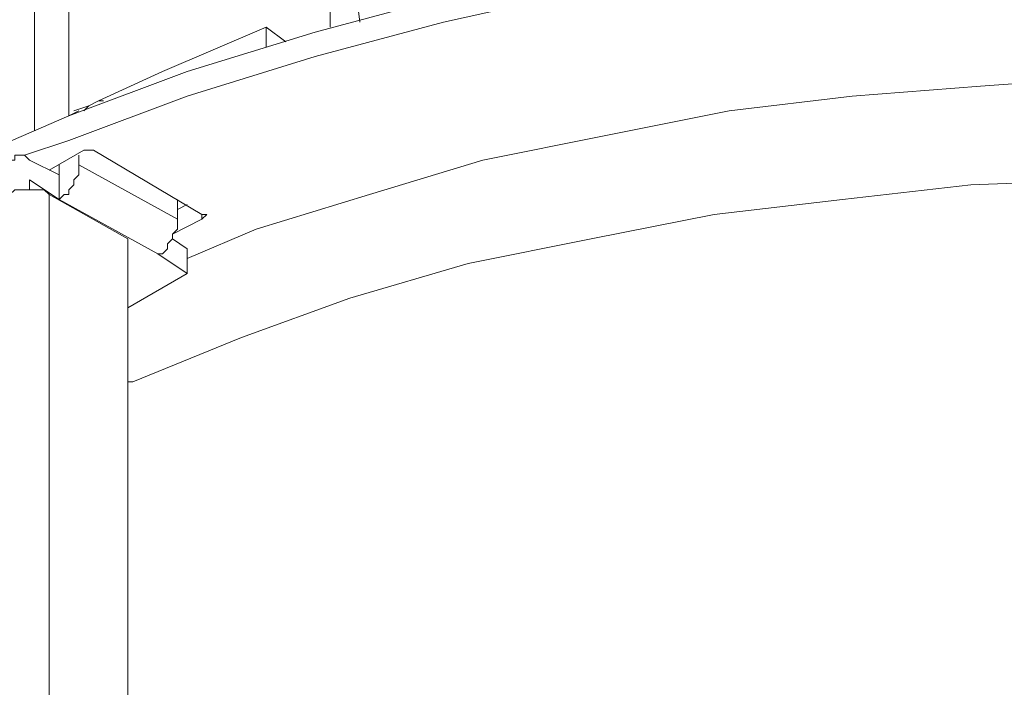
# Model space of a CAD drawing. Units: inches. Extents: x 115.1 to 182, y 89.6 to 121.3.
# Drawn here: x 160.7 to 164.2, y 111 to 113.4 of the extents above; entities that cross this region are included whole.
import ezdxf

# ---------------------------------------------------------------- set-up
doc = ezdxf.new("R2010")
doc.units = ezdxf.units.IN
doc.header["$MEASUREMENT"] = 0
doc.layers.add('レイヤー 1', color=7, linetype='Continuous')

# ---------------------------------------------------------------- blocks, each defined once
blk = doc.blocks.new('block 2626')
at = {"layer": 'レイヤー 1', "color": 7, "lineweight": 9}
blk.add_lwpolyline([(161.3145, 112.6417), (161.3145, 112.6593)], dxfattribs=at)
blk = doc.blocks.new('block 2625')
at = {"layer": 'レイヤー 1'}
blk.add_blockref('block 2626', (0, 0), dxfattribs=at)
blk = doc.blocks.new('block 2700')
at = {"layer": 'レイヤー 1', "color": 7, "lineweight": 9}
blk.add_lwpolyline([(161.8823, 113.3509), (161.7755, 114.2197)], dxfattribs=at)
blk = doc.blocks.new('block 2699')
at = {"layer": 'レイヤー 1'}
blk.add_blockref('block 2700', (0, 0), dxfattribs=at)
blk = doc.blocks.new('block 2704')
at = {"layer": 'レイヤー 1', "color": 7, "lineweight": 9}
blk.add_lwpolyline([(160.8363, 117.5704), (160.8363, 113.0139)], dxfattribs=at)
blk = doc.blocks.new('block 2703')
at = {"layer": 'レイヤー 1'}
blk.add_blockref('block 2704', (0, 0), dxfattribs=at)
blk = doc.blocks.new('block 2706')
at = {"layer": 'レイヤー 1', "color": 7, "lineweight": 9}
blk.add_lwpolyline([(160.7123, 112.9607), (160.7123, 117.5349)], dxfattribs=at)
blk = doc.blocks.new('block 2705')
at = {"layer": 'レイヤー 1'}
blk.add_blockref('block 2706', (0, 0), dxfattribs=at)
blk = doc.blocks.new('block 3204')
at = {"layer": 'レイヤー 1', "color": 7, "lineweight": 9}
blk.add_lwpolyline([(161.2615, 112.6948), (161.2263, 112.677)], dxfattribs=at)
blk = doc.blocks.new('block 3203')
at = {"layer": 'レイヤー 1'}
blk.add_blockref('block 3204', (0, 0), dxfattribs=at)
blk = doc.blocks.new('block 3222')
at = {"layer": 'レイヤー 1', "color": 7, "lineweight": 9}
blk.add_lwpolyline([(157.8398, 109.7161), (157.8398, 109.7516), (157.8756, 110.0355), (157.9287, 110.3368), (158.0169, 110.6206), (158.1588, 110.904), (158.3359, 111.1877), (158.5309, 111.4537), (158.7789, 111.7196), (159.0449, 111.9678), (159.3467, 112.2162), (159.6829, 112.429), (160.0385, 112.6417), (160.4285, 112.8369), (160.8363, 113.0139), (161.2615, 113.1735), (161.7224, 113.3152), (162.1834, 113.4394), (162.6623, 113.5281), (163.1583, 113.6168), (163.6544, 113.6701), (164.1691, 113.7055)], dxfattribs=at)
blk = doc.blocks.new('block 3221')
at = {"layer": 'レイヤー 1'}
blk.add_blockref('block 3222', (0, 0), dxfattribs=at)
blk = doc.blocks.new('block 3256')
at = {"layer": 'レイヤー 1', "color": 7, "lineweight": 9}
blk.add_lwpolyline([(160.7654, 112.8188), (160.8894, 112.8898)], dxfattribs=at)
blk = doc.blocks.new('block 3255')
at = {"layer": 'レイヤー 1'}
blk.add_blockref('block 3256', (0, 0), dxfattribs=at)
blk = doc.blocks.new('block 3258')
at = {"layer": 'レイヤー 1', "color": 7, "lineweight": 9}
blk.add_lwpolyline([(161.3145, 112.6417), (161.2084, 112.5883)], dxfattribs=at)
blk = doc.blocks.new('block 3257')
at = {"layer": 'レイヤー 1'}
blk.add_blockref('block 3258', (0, 0), dxfattribs=at)
blk = doc.blocks.new('block 3260')
at = {"layer": 'レイヤー 1', "color": 7, "lineweight": 9}
blk.add_lwpolyline([(161.3145, 112.6593), (161.3324, 112.6593), (161.3145, 112.6417)], dxfattribs=at)
blk = doc.blocks.new('block 3259')
at = {"layer": 'レイヤー 1'}
blk.add_blockref('block 3260', (0, 0), dxfattribs=at)
blk = doc.blocks.new('block 3262')
at = {"layer": 'レイヤー 1', "color": 7, "lineweight": 9}
blk.add_lwpolyline([(160.9245, 112.8898), (161.3145, 112.6593)], dxfattribs=at)
blk = doc.blocks.new('block 3261')
at = {"layer": 'レイヤー 1'}
blk.add_blockref('block 3262', (0, 0), dxfattribs=at)
blk = doc.blocks.new('block 3264')
at = {"layer": 'レイヤー 1', "color": 7, "lineweight": 9}
blk.add_lwpolyline([(160.8894, 112.8898), (160.9073, 112.8898), (160.9245, 112.8898)], dxfattribs=at)
blk = doc.blocks.new('block 3263')
at = {"layer": 'レイヤー 1'}
blk.add_blockref('block 3264', (0, 0), dxfattribs=at)
blk = doc.blocks.new('block 3276')
at = {"layer": 'レイヤー 1', "color": 7, "lineweight": 9}
blk.add_lwpolyline([(161.2615, 112.4998), (161.5095, 112.6062), (161.9181, 112.7304), (162.3253, 112.8543), (162.7684, 112.943), (163.2114, 113.0317), (163.6544, 113.0847), (164.1161, 113.1202), (164.5949, 113.1557)], dxfattribs=at)
blk = doc.blocks.new('block 3275')
at = {"layer": 'レイヤー 1'}
blk.add_blockref('block 3276', (0, 0), dxfattribs=at)
blk = doc.blocks.new('block 3288')
at = {"layer": 'レイヤー 1', "color": 7, "lineweight": 9}
blk.add_lwpolyline([(164.1691, 113.6346), (163.6544, 113.5988), (163.1583, 113.5281), (162.6623, 113.4572), (162.1834, 113.3509), (161.7224, 113.2267), (161.2615, 113.0847), (160.8363, 112.9252), (160.6765, 112.8722)], dxfattribs=at)
blk = doc.blocks.new('block 3287')
at = {"layer": 'レイヤー 1'}
blk.add_blockref('block 3288', (0, 0), dxfattribs=at)
blk = doc.blocks.new('block 3684')
at = {"layer": 'レイヤー 1', "color": 7, "lineweight": 9}
blk.add_lwpolyline([(164.5949, 112.7833), (164.5591, 112.7833), (164.0809, 112.7657), (163.6193, 112.7125), (163.1583, 112.6593), (162.7153, 112.5707), (162.2723, 112.482), (161.8465, 112.3578), (161.4565, 112.2162), (161.0665, 112.0566), (161.0486, 112.0566)], dxfattribs=at)
blk = doc.blocks.new('block 3683')
at = {"layer": 'レイヤー 1'}
blk.add_blockref('block 3684', (0, 0), dxfattribs=at)
blk = doc.blocks.new('block 3952')
at = {"layer": 'レイヤー 1', "color": 7, "lineweight": 9}
blk.add_lwpolyline([(161.7755, 113.3331), (161.7755, 114.2197)], dxfattribs=at)
blk = doc.blocks.new('block 3951')
at = {"layer": 'レイヤー 1'}
blk.add_blockref('block 3952', (0, 0), dxfattribs=at)
blk = doc.blocks.new('block 3968')
at = {"layer": 'レイヤー 1', "color": 7, "lineweight": 9}
blk.add_lwpolyline([(161.5454, 113.3331), (161.6163, 113.2799)], dxfattribs=at)
blk = doc.blocks.new('block 3967')
at = {"layer": 'レイヤー 1'}
blk.add_blockref('block 3968', (0, 0), dxfattribs=at)
blk = doc.blocks.new('block 3970')
at = {"layer": 'レイヤー 1', "color": 7, "lineweight": 9}
blk.add_lwpolyline([(160.8363, 113.0139), (160.8715, 113.0317)], dxfattribs=at)
blk = doc.blocks.new('block 3969')
at = {"layer": 'レイヤー 1'}
blk.add_blockref('block 3970', (0, 0), dxfattribs=at)
blk = doc.blocks.new('block 3972')
at = {"layer": 'レイヤー 1', "color": 7, "lineweight": 9}
blk.add_lwpolyline([(160.9425, 113.0672), (161.1726, 113.1735), (161.5454, 113.3331)], dxfattribs=at)
blk = doc.blocks.new('block 3971')
at = {"layer": 'レイヤー 1'}
blk.add_blockref('block 3972', (0, 0), dxfattribs=at)
blk = doc.blocks.new('block 3974')
at = {"layer": 'レイヤー 1', "color": 7, "lineweight": 9}
blk.add_lwpolyline([(161.5454, 113.2622), (161.5454, 113.3331)], dxfattribs=at)
blk = doc.blocks.new('block 3973')
at = {"layer": 'レイヤー 1'}
blk.add_blockref('block 3974', (0, 0), dxfattribs=at)
blk = doc.blocks.new('block 4136')
at = {"layer": 'レイヤー 1', "color": 7, "lineweight": 9}
blk.add_lwpolyline([(161.2615, 112.5352), (161.2084, 112.5707)], dxfattribs=at)
blk = doc.blocks.new('block 4135')
at = {"layer": 'レイヤー 1'}
blk.add_blockref('block 4136', (0, 0), dxfattribs=at)
blk = doc.blocks.new('block 4138')
at = {"layer": 'レイヤー 1', "color": 7, "lineweight": 9}
blk.add_lwpolyline([(161.2615, 112.4467), (161.2615, 112.5352)], dxfattribs=at)
blk = doc.blocks.new('block 4137')
at = {"layer": 'レイヤー 1'}
blk.add_blockref('block 4138', (0, 0), dxfattribs=at)
blk = doc.blocks.new('block 4140')
at = {"layer": 'レイヤー 1', "color": 7, "lineweight": 9}
blk.add_lwpolyline([(161.2263, 112.6417), (161.2263, 112.7125)], dxfattribs=at)
blk = doc.blocks.new('block 4139')
at = {"layer": 'レイヤー 1'}
blk.add_blockref('block 4140', (0, 0), dxfattribs=at)
blk = doc.blocks.new('block 4142')
at = {"layer": 'レイヤー 1', "color": 7, "lineweight": 9}
blk.add_lwpolyline([(160.9604, 113.0672), (160.9425, 113.0672), (160.9073, 113.0493), (160.8894, 113.0317)], dxfattribs=at)
blk = doc.blocks.new('block 4141')
at = {"layer": 'レイヤー 1'}
blk.add_blockref('block 4142', (0, 0), dxfattribs=at)
blk = doc.blocks.new('block 4144')
at = {"layer": 'レイヤー 1', "color": 7, "lineweight": 9}
blk.add_lwpolyline([(160.8715, 112.8369), (160.8715, 112.8722)], dxfattribs=at)
blk = doc.blocks.new('block 4143')
at = {"layer": 'レイヤー 1'}
blk.add_blockref('block 4144', (0, 0), dxfattribs=at)
blk = doc.blocks.new('block 4146')
at = {"layer": 'レイヤー 1', "color": 7, "lineweight": 9}
blk.add_lwpolyline([(160.8005, 112.8012), (160.8005, 112.8369)], dxfattribs=at)
blk = doc.blocks.new('block 4145')
at = {"layer": 'レイヤー 1'}
blk.add_blockref('block 4146', (0, 0), dxfattribs=at)
blk = doc.blocks.new('block 4148')
at = {"layer": 'レイヤー 1', "color": 7, "lineweight": 9}
blk.add_lwpolyline([(161.2263, 112.6417), (161.2263, 112.6236), (161.2263, 112.6062), (161.2084, 112.5883), (161.2084, 112.5707), (161.1905, 112.5532), (161.1905, 112.5352), (161.1726, 112.5173), (161.1554, 112.5173)], dxfattribs=at)
blk = doc.blocks.new('block 4147')
at = {"layer": 'レイヤー 1'}
blk.add_blockref('block 4148', (0, 0), dxfattribs=at)
blk = doc.blocks.new('block 4150')
at = {"layer": 'レイヤー 1', "color": 7, "lineweight": 9}
blk.add_lwpolyline([(160.8005, 112.7125), (160.8184, 112.7304), (160.8363, 112.7304), (160.8363, 112.7478), (160.8536, 112.7657), (160.8536, 112.7833), (160.8715, 112.8012), (160.8715, 112.8188), (160.8715, 112.8369)], dxfattribs=at)
blk = doc.blocks.new('block 4149')
at = {"layer": 'レイヤー 1'}
blk.add_blockref('block 4150', (0, 0), dxfattribs=at)
blk = doc.blocks.new('block 4152')
at = {"layer": 'レイヤー 1', "color": 7, "lineweight": 9}
blk.add_lwpolyline([(160.8715, 112.8369), (161.2263, 112.6417)], dxfattribs=at)
blk = doc.blocks.new('block 4151')
at = {"layer": 'レイヤー 1'}
blk.add_blockref('block 4152', (0, 0), dxfattribs=at)
blk = doc.blocks.new('block 4154')
at = {"layer": 'レイヤー 1', "color": 7, "lineweight": 9}
blk.add_lwpolyline([(161.1554, 112.5173), (160.8005, 112.7125)], dxfattribs=at)
blk = doc.blocks.new('block 4153')
at = {"layer": 'レイヤー 1'}
blk.add_blockref('block 4154', (0, 0), dxfattribs=at)
blk = doc.blocks.new('block 4156')
at = {"layer": 'レイヤー 1', "color": 7, "lineweight": 9}
blk.add_lwpolyline([(161.2615, 112.4467), (161.1554, 112.5173)], dxfattribs=at)
blk = doc.blocks.new('block 4155')
at = {"layer": 'レイヤー 1'}
blk.add_blockref('block 4156', (0, 0), dxfattribs=at)
blk = doc.blocks.new('block 4158')
at = {"layer": 'レイヤー 1', "color": 7, "lineweight": 9}
blk.add_lwpolyline([(161.2615, 112.4467), (161.0486, 112.3223)], dxfattribs=at)
blk = doc.blocks.new('block 4157')
at = {"layer": 'レイヤー 1'}
blk.add_blockref('block 4158', (0, 0), dxfattribs=at)
blk = doc.blocks.new('block 4162')
at = {"layer": 'レイヤー 1', "color": 7, "lineweight": 9}
blk.add_lwpolyline([(160.6944, 112.7833), (160.6944, 112.7478)], dxfattribs=at)
blk = doc.blocks.new('block 4161')
at = {"layer": 'レイヤー 1'}
blk.add_blockref('block 4162', (0, 0), dxfattribs=at)
blk = doc.blocks.new('block 4164')
at = {"layer": 'レイヤー 1', "color": 7, "lineweight": 9}
blk.add_lwpolyline([(160.6944, 112.8543), (160.6765, 112.8722), (160.6586, 112.8722), (160.6414, 112.8722), (160.6414, 112.8543), (160.6234, 112.8543), (160.6234, 112.8369), (160.6234, 112.8188)], dxfattribs=at)
blk = doc.blocks.new('block 4163')
at = {"layer": 'レイヤー 1'}
blk.add_blockref('block 4164', (0, 0), dxfattribs=at)
blk = doc.blocks.new('block 4166')
at = {"layer": 'レイヤー 1', "color": 7, "lineweight": 9}
blk.add_lwpolyline([(160.8005, 112.8012), (160.6944, 112.8543)], dxfattribs=at)
blk = doc.blocks.new('block 4165')
at = {"layer": 'レイヤー 1'}
blk.add_blockref('block 4166', (0, 0), dxfattribs=at)
blk = doc.blocks.new('block 4168')
at = {"layer": 'レイヤー 1', "color": 7, "lineweight": 9}
blk.add_lwpolyline([(160.8005, 112.8012), (160.8005, 112.7125)], dxfattribs=at)
blk = doc.blocks.new('block 4167')
at = {"layer": 'レイヤー 1'}
blk.add_blockref('block 4168', (0, 0), dxfattribs=at)
blk = doc.blocks.new('block 4170')
at = {"layer": 'レイヤー 1', "color": 7, "lineweight": 9}
blk.add_lwpolyline([(160.8005, 112.7125), (160.6944, 112.7833)], dxfattribs=at)
blk = doc.blocks.new('block 4169')
at = {"layer": 'レイヤー 1'}
blk.add_blockref('block 4170', (0, 0), dxfattribs=at)
blk = doc.blocks.new('block 4204')
at = {"layer": 'レイヤー 1', "color": 7, "lineweight": 9}
blk.add_lwpolyline([(160.6234, 112.7304), (160.6414, 112.7478), (160.6586, 112.7478), (160.6765, 112.7478), (160.6944, 112.7478), (160.7123, 112.7478), (160.7296, 112.7478), (160.7475, 112.7478), (160.7654, 112.7304)], dxfattribs=at)
blk = doc.blocks.new('block 4203')
at = {"layer": 'レイヤー 1'}
blk.add_blockref('block 4204', (0, 0), dxfattribs=at)
blk = doc.blocks.new('block 4216')
at = {"layer": 'レイヤー 1', "color": 7, "lineweight": 9}
blk.add_lwpolyline([(160.7654, 112.7304), (160.7654, 108.5462)], dxfattribs=at)
blk = doc.blocks.new('block 4215')
at = {"layer": 'レイヤー 1'}
blk.add_blockref('block 4216', (0, 0), dxfattribs=at)
blk = doc.blocks.new('block 4218')
at = {"layer": 'レイヤー 1', "color": 7, "lineweight": 9}
blk.add_lwpolyline([(161.0486, 112.5707), (160.7654, 112.7304)], dxfattribs=at)
blk = doc.blocks.new('block 4217')
at = {"layer": 'レイヤー 1'}
blk.add_blockref('block 4218', (0, 0), dxfattribs=at)
blk = doc.blocks.new('block 4220')
at = {"layer": 'レイヤー 1', "color": 7, "lineweight": 9}
blk.add_lwpolyline([(161.0486, 112.5707), (161.0486, 107.9786)], dxfattribs=at)
blk = doc.blocks.new('block 4219')
at = {"layer": 'レイヤー 1'}
blk.add_blockref('block 4220', (0, 0), dxfattribs=at)
blk = doc.blocks.new('block 4956')
at = {"layer": 'レイヤー 1', "color": 7, "lineweight": 9}
blk.add_lwpolyline([(160.9073, 113.0493), (160.8536, 113.0317)], dxfattribs=at)
blk = doc.blocks.new('block 4955')
at = {"layer": 'レイヤー 1'}
blk.add_blockref('block 4956', (0, 0), dxfattribs=at)
blk = doc.blocks.new('block 5032')
at = {"layer": 'レイヤー 1', "color": 7, "lineweight": 53}
blk.add_open_spline([(154.5952, 110.6293), (154.5952, 110.6293), (158.0376, 121.2234), (160.4477, 120.9809), (160.4477, 120.9809), (163.8894, 121.2796), (164.9904, 119.6468), (164.9904, 119.6468), (164.9994, 119.4971), (165.0339, 118.9593)], degree=3, knots=[0, 0, 0, 0, 1, 1, 1, 2, 2, 2, 3, 3, 3, 3], dxfattribs=at)
blk = doc.blocks.new('block 5031')
at = {"layer": 'レイヤー 1'}
blk.add_blockref('block 5032', (0, 0), dxfattribs=at)
blk = doc.blocks.new('block 5034')
at = {"layer": 'レイヤー 1', "color": 7, "lineweight": 30}
blk.add_open_spline([(154.5952, 110.6293), (154.5952, 110.6293), (158.0376, 121.2234), (160.4477, 120.9809), (160.4477, 120.9809), (163.8894, 121.2796), (164.9904, 119.6468), (164.9904, 119.6468), (164.9994, 119.4971), (165.0339, 118.9593)], degree=3, knots=[0, 0, 0, 0, 1, 1, 1, 2, 2, 2, 3, 3, 3, 3], dxfattribs=at)
blk = doc.blocks.new('block 5033')
at = {"layer": 'レイヤー 1'}
blk.add_blockref('block 5034', (0, 0), dxfattribs=at)
blk = doc.blocks.new('block 3')
at = {"layer": 'レイヤー 1'}
for name in ['block 5031', 'block 5033', 'block 2703', 'block 2705', 'block 2699', 'block 3951', 'block 3221', 'block 3287', 'block 3971', 'block 3967', 'block 3973', 'block 3275', 'block 4141', 'block 3969', 'block 4955', 'block 3255', 'block 3263', 'block 3261', 'block 4163', 'block 4165', 'block 4143', 'block 4145', 'block 4149', 'block 4151', 'block 4161', 'block 4169', 'block 4167', 'block 3683', 'block 4203', 'block 4215', 'block 4217', 'block 4153', 'block 4139', 'block 3203', 'block 4147', 'block 3257', 'block 2625', 'block 3259', 'block 4219', 'block 4135', 'block 4137', 'block 4155', 'block 4157']:
    blk.add_blockref(name, (0, 0), dxfattribs=at)
blk = doc.blocks.new('block 2')
at = {"layer": 'レイヤー 1'}
blk.add_blockref('block 3', (0, 0), dxfattribs=at)

msp = doc.modelspace()

# ---------------------------------------------------------------- block references
at = {"layer": 'レイヤー 1'}
msp.add_blockref('block 2', (0, 0), dxfattribs=at)

doc.saveas('drawing.dxf')
